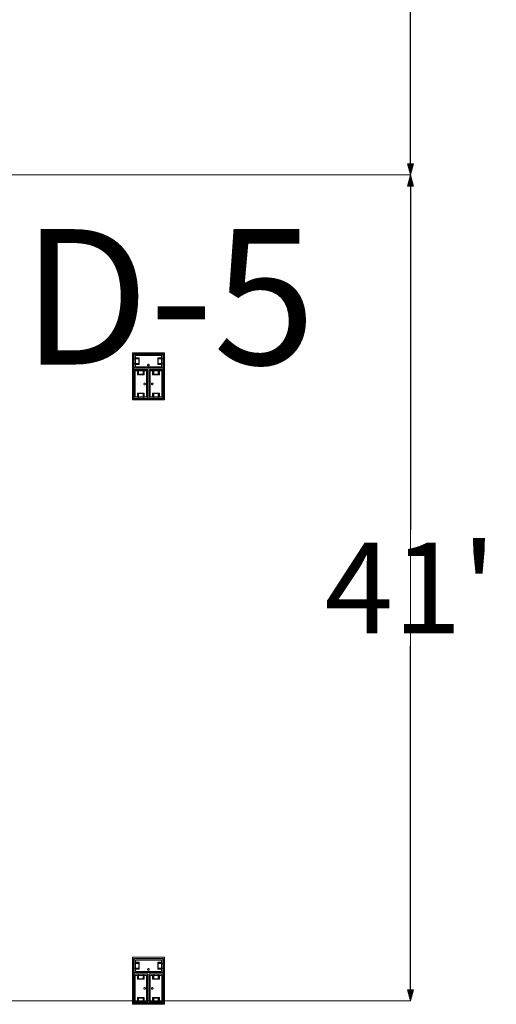
# Model space of a CAD drawing. Units: feet. Extents: x -1201 to -132, y -897 to -106.
# Drawn here: x -1073 to -1050, y -489 to -440 of the extents above; entities that cross this region are included whole.
import ezdxf

# ---------------------------------------------------------------- set-up
doc = ezdxf.new("R2010")
doc.units = ezdxf.units.FT
doc.header["$LTSCALE"] = 20
doc.header["$MEASUREMENT"] = 0
doc.header["$PDMODE"] = 1
doc.header["$PDSIZE"] = -2
doc.layers.get('0').update_dxf_attribs({"lineweight": 5})
doc.layers.get('Defpoints').update_dxf_attribs({"lineweight": 18})
for name, color, linetype, lineweight in [('A-FLOR-FIXT', 7, 'Continuous', 18), ('Dimension', 7, 'Continuous', 5), ('None', 7, 'Continuous', 18)]:
    doc.layers.add(name, color=color, linetype=linetype, lineweight=lineweight)
doc.styles.add('Times', font='Times')
doc.styles.add('Times New Roman', font='Times New Roman.ttf')
doc.dimstyles.new('Plan Dim', dxfattribs={"dimtxt": 4.505208, "dimasz": 0.556641, "dimexe": 0, "dimexo": 0, "dimgap": 0, "dimtad": 0, "dimtih": 1, "dimtoh": 1, "dimdec": 3, "dimzin": 4, "dimdsep": 46, "dimtxsty": 'Times New Roman', "dimblk": 'VW_FILLEDARROW', "dimblk1": 'VW_FILLEDARROW', "dimblk2": 'VW_FILLEDARROW', "dimcen": 0, "dimse1": 1, "dimse2": 1, "dimazin": 0, "dimtfac": 1, "dimtdec": 3, "dimtix": 1, "dimtofl": 0, "dimtmove": 0, "dimatfit": 0, "dimldrblk": 'VW_FILLEDARROW', "dimfxl": 1, "dimfrac": 2, "dimtolj": 1, "dimtzin": 4, "dimarcsym": 0})

# ---------------------------------------------------------------- blocks, each defined once
blk = doc.blocks.new('VW_FILLEDARROW')
at = {"linetype": 'Continuous', "lineweight": 0, "transparency": 16777216}
blk.add_hatch(color=0, dxfattribs=at).paths.add_polyline_path([(-1, 0.268), (0, 0), (-1, -0.268)])
at = {"color": 0, "linetype": 'Continuous', "lineweight": 5, "transparency": 16777216, "flags": 128}
blk.add_lwpolyline([(-1, 0.268), (0, 0), (-1, -0.268)], close=True, dxfattribs=at)
blk = doc.blocks.new('*D313')
at = {"layer": 'Defpoints', "color": 0, "transparency": 33554687}
for p in [(-1054.097, -400), (-1054.097, -400), (-1054.097, -448)]:
    blk.add_point(p, dxfattribs=at)
at = {"layer": 'Dimension', "color": 0, "linetype": 'Continuous', "lineweight": -2, "transparency": 33554687}
for p, q in [((-1054.097, -400.557), (-1054.097, -421.083)), ((-1054.097, -447.443), (-1054.097, -426.917))]:
    blk.add_line(p, q, dxfattribs=at)
at = {"layer": 'Dimension', "color": 0, "lineweight": -2, "xscale": 0.556640625, "yscale": 0.556640625, "zscale": 0.556640625}
for p, rotation in [((-1054.097, -400), 90), ((-1054.097, -448), 270)]:
    blk.add_blockref('VW_FILLEDARROW', p, dxfattribs=dict(at, rotation=rotation))
at = {"layer": 'Dimension', "color": 0, "lineweight": 5, "transparency": 33554687, "insert": (-1054.097, -424), "char_height": 4.5052, "attachment_point": 5, "style": 'Times New Roman'}
blk.add_mtext("\\A1;48'", dxfattribs=at)
blk = doc.blocks.new('*D314')
at = {"layer": 'Defpoints', "color": 0, "transparency": 33554687}
for p in [(-1054.097, -448), (-1054.097, -448), (-1054.097, -489)]:
    blk.add_point(p, dxfattribs=at)
at = {"layer": 'Dimension', "color": 0, "linetype": 'Continuous', "lineweight": -2, "transparency": 33554687}
for p, q in [((-1054.097, -448.557), (-1054.097, -465.622)), ((-1054.097, -488.443), (-1054.097, -471.378))]:
    blk.add_line(p, q, dxfattribs=at)
at = {"layer": 'Dimension', "color": 0, "lineweight": -2, "xscale": 0.556640625, "yscale": 0.556640625, "zscale": 0.556640625}
for p, rotation in [((-1054.097, -448), 90), ((-1054.097, -489), 270)]:
    blk.add_blockref('VW_FILLEDARROW', p, dxfattribs=dict(at, rotation=rotation))
at = {"layer": 'Dimension', "color": 0, "lineweight": 5, "transparency": 33554687, "insert": (-1054.097, -468.5), "char_height": 4.5052, "attachment_point": 5, "style": 'Times New Roman'}
blk.add_mtext("\\A1;41'", dxfattribs=at)

msp = doc.modelspace()

# ---------------------------------------------------------------- linework, layer by layer
at = {"layer": 'A-FLOR-FIXT', "linetype": 'Continuous', "lineweight": 5, "transparency": 33554687}
for p, q in [((-1067.805, -457.583), (-1067.805, -456.917)), ((-1067.805, -456.917), (-1066.388, -456.917)), ((-1066.388, -456.917), (-1066.388, -457.583)), ((-1067.805, -457.365), (-1067.805, -457.135)), ((-1067.805, -457.135), (-1067.576, -457.135)), ((-1067.576, -457.365), (-1067.805, -457.365)), ((-1067.742, -457.531), (-1067.742, -456.969)), ((-1067.742, -456.969), (-1066.45, -456.969)), ((-1067.742, -457.083), (-1067.555, -457.083)), ((-1067.742, -457.083), (-1067.742, -457.135)), ((-1067.742, -457.125), (-1067.565, -457.125)), ((-1067.742, -457.417), (-1067.742, -457.365)), ((-1067.565, -457.375), (-1067.742, -457.375)), ((-1067.555, -457.417), (-1067.742, -457.417)), ((-1067.742, -457.417), (-1067.69, -457.417)), ((-1067.576, -457.135), (-1067.576, -457.365)), ((-1067.565, -457.125), (-1067.565, -457.375)), ((-1067.555, -457.083), (-1067.555, -457.417)), ((-1067.136, -457.425), (-1067.137, -457.429)), ((-1067.134, -457.421), (-1067.136, -457.425)), ((-1067.132, -457.417), (-1067.134, -457.421)), ((-1067.13, -457.413), (-1067.132, -457.417)), ((-1067.127, -457.41), (-1067.13, -457.413)), ((-1067.124, -457.407), (-1067.127, -457.41)), ((-1067.121, -457.404), (-1067.124, -457.407)), ((-1067.117, -457.401), (-1067.121, -457.404)), ((-1067.113, -457.399), (-1067.117, -457.401)), ((-1067.109, -457.398), (-1067.113, -457.399)), ((-1067.105, -457.397), (-1067.109, -457.398)), ((-1067.101, -457.396), (-1067.105, -457.397)), ((-1067.096, -457.396), (-1067.101, -457.396)), ((-1067.092, -457.396), (-1067.096, -457.396)), ((-1067.088, -457.397), (-1067.092, -457.396)), ((-1067.083, -457.398), (-1067.088, -457.397)), ((-1067.079, -457.399), (-1067.083, -457.398)), ((-1067.076, -457.401), (-1067.079, -457.399)), ((-1067.072, -457.404), (-1067.076, -457.401)), ((-1067.068, -457.407), (-1067.072, -457.404)), ((-1067.065, -457.41), (-1067.068, -457.407)), ((-1067.063, -457.413), (-1067.065, -457.41)), ((-1067.06, -457.417), (-1067.063, -457.413)), ((-1067.058, -457.421), (-1067.06, -457.417)), ((-1067.057, -457.425), (-1067.058, -457.421)), ((-1067.056, -457.429), (-1067.057, -457.425)), ((-1066.638, -457.083), (-1066.45, -457.083)), ((-1066.638, -457.417), (-1066.638, -457.083)), ((-1066.45, -457.417), (-1066.638, -457.417)), ((-1066.628, -457.125), (-1066.45, -457.125)), ((-1066.628, -457.375), (-1066.628, -457.125)), ((-1066.45, -457.375), (-1066.628, -457.375)), ((-1066.617, -457.135), (-1066.388, -457.135)), ((-1066.617, -457.365), (-1066.617, -457.135)), ((-1066.388, -457.365), (-1066.617, -457.365)), ((-1066.45, -457.083), (-1066.503, -457.083)), ((-1066.45, -456.969), (-1066.45, -457.531)), ((-1066.45, -457.083), (-1066.45, -457.135)), ((-1066.45, -457.417), (-1066.45, -457.365)), ((-1066.388, -457.135), (-1066.388, -457.365)), ((-1066.388, -457.583), (-1067.805, -457.583)), ((-1067.805, -459.083), (-1067.805, -457.667)), ((-1067.805, -457.667), (-1067.138, -457.667)), ((-1067.753, -459.021), (-1067.753, -457.729)), ((-1067.753, -457.729), (-1067.19, -457.729)), ((-1066.45, -457.531), (-1067.742, -457.531)), ((-1067.638, -457.917), (-1067.638, -457.729)), ((-1067.638, -457.729), (-1067.638, -457.781)), ((-1067.638, -457.729), (-1067.586, -457.729)), ((-1067.596, -457.906), (-1067.596, -457.729)), ((-1067.346, -457.906), (-1067.596, -457.906)), ((-1067.586, -457.896), (-1067.586, -457.667)), ((-1067.586, -457.667), (-1067.357, -457.667)), ((-1067.357, -457.896), (-1067.586, -457.896)), ((-1067.357, -457.667), (-1067.357, -457.896)), ((-1067.305, -457.729), (-1067.357, -457.729)), ((-1067.346, -457.729), (-1067.346, -457.906)), ((-1067.305, -457.729), (-1067.305, -457.917)), ((-1067.19, -457.729), (-1067.19, -459.021)), ((-1067.18, -457.583), (-1067.18, -457.563)), ((-1067.18, -457.563), (-1067.013, -457.563)), ((-1067.013, -457.583), (-1067.18, -457.583)), ((-1067.137, -457.429), (-1067.138, -457.433)), ((-1067.138, -457.433), (-1067.138, -457.438)), ((-1067.138, -457.438), (-1067.138, -457.442)), ((-1067.138, -457.442), (-1067.137, -457.446)), ((-1067.138, -457.667), (-1067.138, -459.083)), ((-1067.137, -457.446), (-1067.136, -457.45)), ((-1067.136, -457.45), (-1067.134, -457.454)), ((-1067.134, -457.454), (-1067.132, -457.458)), ((-1067.132, -457.458), (-1067.13, -457.462)), ((-1067.13, -457.462), (-1067.127, -457.465)), ((-1067.127, -457.465), (-1067.124, -457.468)), ((-1067.124, -457.468), (-1067.121, -457.471)), ((-1067.121, -457.471), (-1067.117, -457.474)), ((-1067.117, -457.474), (-1067.113, -457.476)), ((-1067.113, -457.476), (-1067.109, -457.477)), ((-1067.109, -457.477), (-1067.105, -457.478)), ((-1067.105, -457.478), (-1067.101, -457.479)), ((-1067.101, -457.479), (-1067.096, -457.479)), ((-1067.096, -457.479), (-1067.092, -457.479)), ((-1067.092, -457.479), (-1067.088, -457.478)), ((-1067.088, -457.478), (-1067.083, -457.477)), ((-1067.083, -457.477), (-1067.079, -457.476)), ((-1067.079, -457.476), (-1067.076, -457.474)), ((-1067.076, -457.474), (-1067.072, -457.471)), ((-1067.072, -457.471), (-1067.068, -457.468)), ((-1067.068, -457.468), (-1067.065, -457.465)), ((-1067.065, -457.465), (-1067.063, -457.462)), ((-1067.063, -457.462), (-1067.06, -457.458)), ((-1067.06, -457.458), (-1067.058, -457.454)), ((-1067.058, -457.454), (-1067.057, -457.45)), ((-1067.057, -457.45), (-1067.056, -457.446)), ((-1067.055, -457.433), (-1067.056, -457.429)), ((-1067.056, -457.446), (-1067.055, -457.442)), ((-1067.055, -457.438), (-1067.055, -457.433)), ((-1067.055, -457.442), (-1067.055, -457.438)), ((-1067.055, -459.083), (-1067.055, -457.667)), ((-1067.055, -457.667), (-1066.388, -457.667)), ((-1067.013, -457.563), (-1067.013, -457.583)), ((-1067.003, -459.021), (-1067.003, -457.729)), ((-1067.003, -457.729), (-1066.44, -457.729)), ((-1066.888, -457.917), (-1066.888, -457.729)), ((-1066.888, -457.729), (-1066.888, -457.781)), ((-1066.888, -457.729), (-1066.836, -457.729)), ((-1066.846, -457.906), (-1066.846, -457.729)), ((-1066.596, -457.906), (-1066.846, -457.906)), ((-1066.836, -457.896), (-1066.836, -457.667)), ((-1066.836, -457.667), (-1066.607, -457.667)), ((-1066.607, -457.896), (-1066.836, -457.896)), ((-1066.607, -457.667), (-1066.607, -457.896)), ((-1066.555, -457.729), (-1066.607, -457.729)), ((-1066.596, -457.729), (-1066.596, -457.906)), ((-1066.555, -457.729), (-1066.555, -457.917)), ((-1066.44, -457.729), (-1066.44, -459.021)), ((-1066.388, -457.667), (-1066.388, -459.083)), ((-1067.305, -457.917), (-1067.638, -457.917)), ((-1067.325, -458.371), (-1067.326, -458.375)), ((-1067.326, -458.375), (-1067.325, -458.379)), ((-1067.323, -458.362), (-1067.325, -458.366)), ((-1067.325, -458.366), (-1067.325, -458.371)), ((-1067.325, -458.379), (-1067.325, -458.384)), ((-1067.325, -458.384), (-1067.323, -458.388)), ((-1067.322, -458.358), (-1067.323, -458.362)), ((-1067.323, -458.388), (-1067.322, -458.392)), ((-1067.32, -458.354), (-1067.322, -458.358)), ((-1067.322, -458.392), (-1067.32, -458.396)), ((-1067.318, -458.351), (-1067.32, -458.354)), ((-1067.32, -458.396), (-1067.318, -458.399)), ((-1067.315, -458.347), (-1067.318, -458.351)), ((-1067.318, -458.399), (-1067.315, -458.403)), ((-1067.312, -458.344), (-1067.315, -458.347)), ((-1067.315, -458.403), (-1067.312, -458.406)), ((-1067.308, -458.341), (-1067.312, -458.344)), ((-1067.305, -458.339), (-1067.308, -458.341)), ((-1067.301, -458.337), (-1067.305, -458.339)), ((-1067.297, -458.335), (-1067.301, -458.337)), ((-1067.293, -458.334), (-1067.297, -458.335)), ((-1067.288, -458.334), (-1067.293, -458.334)), ((-1067.284, -458.333), (-1067.288, -458.334)), ((-1067.279, -458.334), (-1067.284, -458.333)), ((-1067.275, -458.334), (-1067.279, -458.334)), ((-1067.271, -458.335), (-1067.275, -458.334)), ((-1067.267, -458.337), (-1067.271, -458.335)), ((-1067.263, -458.339), (-1067.267, -458.337)), ((-1067.259, -458.341), (-1067.263, -458.339)), ((-1067.256, -458.344), (-1067.259, -458.341)), ((-1067.253, -458.347), (-1067.256, -458.344)), ((-1067.256, -458.406), (-1067.253, -458.403)), ((-1067.25, -458.351), (-1067.253, -458.347)), ((-1067.253, -458.403), (-1067.25, -458.399)), ((-1067.248, -458.354), (-1067.25, -458.351)), ((-1067.25, -458.399), (-1067.248, -458.396)), ((-1067.246, -458.358), (-1067.248, -458.354)), ((-1067.248, -458.396), (-1067.246, -458.392)), ((-1067.244, -458.362), (-1067.246, -458.358)), ((-1067.246, -458.392), (-1067.244, -458.388)), ((-1067.243, -458.366), (-1067.244, -458.362)), ((-1067.244, -458.388), (-1067.243, -458.384)), ((-1067.242, -458.371), (-1067.243, -458.366)), ((-1067.243, -458.384), (-1067.242, -458.379)), ((-1067.242, -458.375), (-1067.242, -458.371)), ((-1067.242, -458.379), (-1067.242, -458.375)), ((-1067.159, -458.458), (-1067.159, -458.292)), ((-1067.159, -458.292), (-1067.138, -458.292)), ((-1067.138, -458.292), (-1067.138, -458.458)), ((-1067.055, -458.458), (-1067.055, -458.292)), ((-1067.055, -458.292), (-1067.034, -458.292)), ((-1067.034, -458.292), (-1067.034, -458.458)), ((-1066.95, -458.371), (-1066.951, -458.375)), ((-1066.951, -458.375), (-1066.95, -458.379)), ((-1066.948, -458.362), (-1066.95, -458.366)), ((-1066.95, -458.366), (-1066.95, -458.371)), ((-1066.95, -458.379), (-1066.95, -458.384)), ((-1066.95, -458.384), (-1066.948, -458.388)), ((-1066.947, -458.358), (-1066.948, -458.362)), ((-1066.948, -458.388), (-1066.947, -458.392)), ((-1066.945, -458.354), (-1066.947, -458.358)), ((-1066.947, -458.392), (-1066.945, -458.396)), ((-1066.943, -458.351), (-1066.945, -458.354)), ((-1066.945, -458.396), (-1066.943, -458.399)), ((-1066.94, -458.347), (-1066.943, -458.351)), ((-1066.943, -458.399), (-1066.94, -458.403)), ((-1066.937, -458.344), (-1066.94, -458.347)), ((-1066.94, -458.403), (-1066.937, -458.406)), ((-1066.933, -458.341), (-1066.937, -458.344)), ((-1066.93, -458.339), (-1066.933, -458.341)), ((-1066.926, -458.337), (-1066.93, -458.339)), ((-1066.922, -458.335), (-1066.926, -458.337)), ((-1066.918, -458.334), (-1066.922, -458.335)), ((-1066.913, -458.334), (-1066.918, -458.334)), ((-1066.909, -458.333), (-1066.913, -458.334)), ((-1066.904, -458.334), (-1066.909, -458.333)), ((-1066.9, -458.334), (-1066.904, -458.334)), ((-1066.896, -458.335), (-1066.9, -458.334)), ((-1066.892, -458.337), (-1066.896, -458.335)), ((-1066.888, -458.339), (-1066.892, -458.337)), ((-1066.555, -457.917), (-1066.888, -457.917)), ((-1066.884, -458.341), (-1066.888, -458.339)), ((-1066.881, -458.344), (-1066.884, -458.341)), ((-1066.878, -458.347), (-1066.881, -458.344)), ((-1066.881, -458.406), (-1066.878, -458.403)), ((-1066.875, -458.351), (-1066.878, -458.347)), ((-1066.878, -458.403), (-1066.875, -458.399)), ((-1066.873, -458.354), (-1066.875, -458.351)), ((-1066.875, -458.399), (-1066.873, -458.396)), ((-1066.871, -458.358), (-1066.873, -458.354)), ((-1066.873, -458.396), (-1066.871, -458.392)), ((-1066.869, -458.362), (-1066.871, -458.358)), ((-1066.871, -458.392), (-1066.869, -458.388)), ((-1066.868, -458.366), (-1066.869, -458.362)), ((-1066.869, -458.388), (-1066.868, -458.384)), ((-1066.867, -458.371), (-1066.868, -458.366)), ((-1066.868, -458.384), (-1066.867, -458.379)), ((-1066.867, -458.375), (-1066.867, -458.371)), ((-1066.867, -458.379), (-1066.867, -458.375)), ((-1067.638, -459.021), (-1067.638, -458.833)), ((-1067.638, -458.833), (-1067.305, -458.833)), ((-1067.596, -459.021), (-1067.596, -458.844)), ((-1067.596, -458.844), (-1067.346, -458.844)), ((-1067.586, -459.083), (-1067.586, -458.854)), ((-1067.586, -458.854), (-1067.357, -458.854)), ((-1067.357, -458.854), (-1067.357, -459.083)), ((-1067.346, -458.844), (-1067.346, -459.021)), ((-1067.312, -458.406), (-1067.308, -458.409)), ((-1067.308, -458.409), (-1067.305, -458.411)), ((-1067.305, -458.411), (-1067.301, -458.413)), ((-1067.305, -458.833), (-1067.305, -459.021)), ((-1067.301, -458.413), (-1067.297, -458.415)), ((-1067.297, -458.415), (-1067.293, -458.416)), ((-1067.293, -458.416), (-1067.288, -458.416)), ((-1067.288, -458.416), (-1067.284, -458.417)), ((-1067.284, -458.417), (-1067.279, -458.416)), ((-1067.279, -458.416), (-1067.275, -458.416)), ((-1067.275, -458.416), (-1067.271, -458.415)), ((-1067.271, -458.415), (-1067.267, -458.413)), ((-1067.267, -458.413), (-1067.263, -458.411)), ((-1067.263, -458.411), (-1067.259, -458.409)), ((-1067.259, -458.409), (-1067.256, -458.406)), ((-1067.138, -458.458), (-1067.159, -458.458)), ((-1067.034, -458.458), (-1067.055, -458.458)), ((-1066.937, -458.406), (-1066.933, -458.409)), ((-1066.933, -458.409), (-1066.93, -458.411)), ((-1066.93, -458.411), (-1066.926, -458.413)), ((-1066.926, -458.413), (-1066.922, -458.415)), ((-1066.922, -458.415), (-1066.918, -458.416)), ((-1066.918, -458.416), (-1066.913, -458.416)), ((-1066.913, -458.416), (-1066.909, -458.417)), ((-1066.909, -458.417), (-1066.904, -458.416)), ((-1066.904, -458.416), (-1066.9, -458.416)), ((-1066.9, -458.416), (-1066.896, -458.415)), ((-1066.896, -458.415), (-1066.892, -458.413)), ((-1066.892, -458.413), (-1066.888, -458.411)), ((-1066.888, -458.411), (-1066.884, -458.409)), ((-1066.888, -459.021), (-1066.888, -458.833)), ((-1066.888, -458.833), (-1066.555, -458.833)), ((-1066.884, -458.409), (-1066.881, -458.406)), ((-1066.846, -459.021), (-1066.846, -458.844)), ((-1066.846, -458.844), (-1066.596, -458.844)), ((-1066.836, -459.083), (-1066.836, -458.854)), ((-1066.836, -458.854), (-1066.607, -458.854)), ((-1066.607, -458.854), (-1066.607, -459.083)), ((-1066.596, -458.844), (-1066.596, -459.021)), ((-1066.555, -458.833), (-1066.555, -459.021)), ((-1067.138, -459.083), (-1067.805, -459.083)), ((-1067.19, -459.021), (-1067.753, -459.021)), ((-1067.638, -459.021), (-1067.586, -459.021)), ((-1067.357, -459.083), (-1067.586, -459.083)), ((-1067.305, -459.021), (-1067.357, -459.021)), ((-1067.305, -459.021), (-1067.305, -458.969)), ((-1066.388, -459.083), (-1067.055, -459.083)), ((-1066.44, -459.021), (-1067.003, -459.021)), ((-1066.888, -459.021), (-1066.836, -459.021)), ((-1066.607, -459.083), (-1066.836, -459.083)), ((-1066.555, -459.021), (-1066.607, -459.021)), ((-1066.555, -459.021), (-1066.555, -458.969)), ((-1067.805, -487.583), (-1067.805, -486.917)), ((-1067.805, -486.917), (-1066.388, -486.917)), ((-1067.805, -487.365), (-1067.805, -487.135)), ((-1067.805, -487.135), (-1067.576, -487.135)), ((-1067.742, -487.531), (-1067.742, -486.969)), ((-1067.742, -486.969), (-1066.45, -486.969)), ((-1067.742, -487.083), (-1067.555, -487.083)), ((-1067.742, -487.083), (-1067.742, -487.135)), ((-1067.742, -487.125), (-1067.565, -487.125)), ((-1067.576, -487.135), (-1067.576, -487.365)), ((-1067.565, -487.125), (-1067.565, -487.375)), ((-1067.555, -487.083), (-1067.555, -487.417)), ((-1066.638, -487.083), (-1066.45, -487.083)), ((-1066.638, -487.417), (-1066.638, -487.083)), ((-1066.628, -487.125), (-1066.45, -487.125)), ((-1066.628, -487.375), (-1066.628, -487.125)), ((-1066.617, -487.135), (-1066.388, -487.135)), ((-1066.617, -487.365), (-1066.617, -487.135)), ((-1066.45, -487.083), (-1066.503, -487.083)), ((-1066.45, -486.969), (-1066.45, -487.531)), ((-1066.45, -487.083), (-1066.45, -487.135)), ((-1066.388, -486.917), (-1066.388, -487.583)), ((-1066.388, -487.135), (-1066.388, -487.365)), ((-1067.576, -487.365), (-1067.805, -487.365)), ((-1066.388, -487.583), (-1067.805, -487.583)), ((-1067.805, -489.083), (-1067.805, -487.667)), ((-1067.805, -487.667), (-1067.138, -487.667)), ((-1067.742, -487.417), (-1067.742, -487.365)), ((-1067.565, -487.375), (-1067.742, -487.375)), ((-1067.555, -487.417), (-1067.742, -487.417)), ((-1067.742, -487.417), (-1067.69, -487.417)), ((-1066.45, -487.531), (-1067.742, -487.531)), ((-1067.586, -487.896), (-1067.586, -487.667)), ((-1067.586, -487.667), (-1067.357, -487.667)), ((-1067.357, -487.667), (-1067.357, -487.896)), ((-1067.18, -487.583), (-1067.18, -487.563)), ((-1067.18, -487.563), (-1067.013, -487.563)), ((-1067.013, -487.583), (-1067.18, -487.583)), ((-1067.137, -487.429), (-1067.138, -487.433)), ((-1067.138, -487.433), (-1067.138, -487.438)), ((-1067.138, -487.438), (-1067.138, -487.442)), ((-1067.138, -487.442), (-1067.137, -487.446)), ((-1067.138, -487.667), (-1067.138, -489.083)), ((-1067.136, -487.425), (-1067.137, -487.429)), ((-1067.137, -487.446), (-1067.136, -487.45)), ((-1067.134, -487.421), (-1067.136, -487.425)), ((-1067.136, -487.45), (-1067.134, -487.454)), ((-1067.132, -487.417), (-1067.134, -487.421)), ((-1067.134, -487.454), (-1067.132, -487.458)), ((-1067.13, -487.413), (-1067.132, -487.417)), ((-1067.132, -487.458), (-1067.13, -487.462)), ((-1067.127, -487.41), (-1067.13, -487.413)), ((-1067.13, -487.462), (-1067.127, -487.465)), ((-1067.124, -487.407), (-1067.127, -487.41)), ((-1067.127, -487.465), (-1067.124, -487.468)), ((-1067.121, -487.404), (-1067.124, -487.407)), ((-1067.124, -487.468), (-1067.121, -487.471)), ((-1067.117, -487.401), (-1067.121, -487.404)), ((-1067.121, -487.471), (-1067.117, -487.474)), ((-1067.113, -487.399), (-1067.117, -487.401)), ((-1067.117, -487.474), (-1067.113, -487.476)), ((-1067.109, -487.398), (-1067.113, -487.399)), ((-1067.113, -487.476), (-1067.109, -487.477)), ((-1067.105, -487.397), (-1067.109, -487.398)), ((-1067.109, -487.477), (-1067.105, -487.478)), ((-1067.101, -487.396), (-1067.105, -487.397)), ((-1067.105, -487.478), (-1067.101, -487.479)), ((-1067.096, -487.396), (-1067.101, -487.396)), ((-1067.101, -487.479), (-1067.096, -487.479)), ((-1067.092, -487.396), (-1067.096, -487.396)), ((-1067.096, -487.479), (-1067.092, -487.479)), ((-1067.088, -487.397), (-1067.092, -487.396)), ((-1067.092, -487.479), (-1067.088, -487.478)), ((-1067.083, -487.398), (-1067.088, -487.397)), ((-1067.088, -487.478), (-1067.083, -487.477)), ((-1067.079, -487.399), (-1067.083, -487.398)), ((-1067.083, -487.477), (-1067.079, -487.476)), ((-1067.076, -487.401), (-1067.079, -487.399)), ((-1067.079, -487.476), (-1067.076, -487.474)), ((-1067.072, -487.404), (-1067.076, -487.401)), ((-1067.076, -487.474), (-1067.072, -487.471)), ((-1067.068, -487.407), (-1067.072, -487.404)), ((-1067.072, -487.471), (-1067.068, -487.468)), ((-1067.065, -487.41), (-1067.068, -487.407)), ((-1067.068, -487.468), (-1067.065, -487.465)), ((-1067.063, -487.413), (-1067.065, -487.41)), ((-1067.065, -487.465), (-1067.063, -487.462)), ((-1067.06, -487.417), (-1067.063, -487.413)), ((-1067.063, -487.462), (-1067.06, -487.458)), ((-1067.058, -487.421), (-1067.06, -487.417)), ((-1067.06, -487.458), (-1067.058, -487.454)), ((-1067.057, -487.425), (-1067.058, -487.421)), ((-1067.058, -487.454), (-1067.057, -487.45)), ((-1067.056, -487.429), (-1067.057, -487.425)), ((-1067.057, -487.45), (-1067.056, -487.446)), ((-1067.055, -487.433), (-1067.056, -487.429)), ((-1067.056, -487.446), (-1067.055, -487.442)), ((-1067.055, -487.438), (-1067.055, -487.433)), ((-1067.055, -487.442), (-1067.055, -487.438)), ((-1067.055, -489.083), (-1067.055, -487.667)), ((-1067.055, -487.667), (-1066.388, -487.667)), ((-1067.013, -487.563), (-1067.013, -487.583)), ((-1066.836, -487.896), (-1066.836, -487.667)), ((-1066.836, -487.667), (-1066.607, -487.667)), ((-1066.45, -487.417), (-1066.638, -487.417)), ((-1066.45, -487.375), (-1066.628, -487.375)), ((-1066.388, -487.365), (-1066.617, -487.365)), ((-1066.607, -487.667), (-1066.607, -487.896)), ((-1066.45, -487.417), (-1066.45, -487.365)), ((-1066.388, -487.667), (-1066.388, -489.083)), ((-1067.753, -489.021), (-1067.753, -487.729)), ((-1067.753, -487.729), (-1067.19, -487.729)), ((-1067.638, -487.917), (-1067.638, -487.729)), ((-1067.638, -487.729), (-1067.638, -487.781)), ((-1067.638, -487.729), (-1067.586, -487.729)), ((-1067.305, -487.917), (-1067.638, -487.917)), ((-1067.596, -487.906), (-1067.596, -487.729)), ((-1067.346, -487.906), (-1067.596, -487.906)), ((-1067.357, -487.896), (-1067.586, -487.896)), ((-1067.305, -487.729), (-1067.357, -487.729)), ((-1067.346, -487.729), (-1067.346, -487.906)), ((-1067.305, -487.729), (-1067.305, -487.917)), ((-1067.19, -487.729), (-1067.19, -489.021)), ((-1067.003, -489.021), (-1067.003, -487.729)), ((-1067.003, -487.729), (-1066.44, -487.729)), ((-1066.888, -487.917), (-1066.888, -487.729)), ((-1066.888, -487.729), (-1066.888, -487.781)), ((-1066.888, -487.729), (-1066.836, -487.729)), ((-1066.555, -487.917), (-1066.888, -487.917)), ((-1066.846, -487.906), (-1066.846, -487.729)), ((-1066.596, -487.906), (-1066.846, -487.906)), ((-1066.607, -487.896), (-1066.836, -487.896)), ((-1066.555, -487.729), (-1066.607, -487.729)), ((-1066.596, -487.729), (-1066.596, -487.906)), ((-1066.555, -487.729), (-1066.555, -487.917)), ((-1066.44, -487.729), (-1066.44, -489.021)), ((-1067.325, -488.371), (-1067.326, -488.375)), ((-1067.326, -488.375), (-1067.325, -488.379)), ((-1067.323, -488.362), (-1067.325, -488.366)), ((-1067.325, -488.366), (-1067.325, -488.371)), ((-1067.325, -488.379), (-1067.325, -488.384)), ((-1067.325, -488.384), (-1067.323, -488.388)), ((-1067.322, -488.358), (-1067.323, -488.362)), ((-1067.323, -488.388), (-1067.322, -488.392)), ((-1067.32, -488.354), (-1067.322, -488.358)), ((-1067.322, -488.392), (-1067.32, -488.396)), ((-1067.318, -488.351), (-1067.32, -488.354)), ((-1067.32, -488.396), (-1067.318, -488.399)), ((-1067.315, -488.347), (-1067.318, -488.351)), ((-1067.318, -488.399), (-1067.315, -488.403)), ((-1067.312, -488.344), (-1067.315, -488.347)), ((-1067.315, -488.403), (-1067.312, -488.406)), ((-1067.308, -488.341), (-1067.312, -488.344)), ((-1067.312, -488.406), (-1067.308, -488.409)), ((-1067.305, -488.339), (-1067.308, -488.341)), ((-1067.308, -488.409), (-1067.305, -488.411)), ((-1067.301, -488.337), (-1067.305, -488.339)), ((-1067.305, -488.411), (-1067.301, -488.413)), ((-1067.297, -488.335), (-1067.301, -488.337)), ((-1067.301, -488.413), (-1067.297, -488.415)), ((-1067.293, -488.334), (-1067.297, -488.335)), ((-1067.297, -488.415), (-1067.293, -488.416)), ((-1067.288, -488.334), (-1067.293, -488.334)), ((-1067.293, -488.416), (-1067.288, -488.416)), ((-1067.284, -488.333), (-1067.288, -488.334)), ((-1067.288, -488.416), (-1067.284, -488.417)), ((-1067.279, -488.334), (-1067.284, -488.333)), ((-1067.284, -488.417), (-1067.279, -488.416)), ((-1067.275, -488.334), (-1067.279, -488.334)), ((-1067.279, -488.416), (-1067.275, -488.416)), ((-1067.271, -488.335), (-1067.275, -488.334)), ((-1067.275, -488.416), (-1067.271, -488.415)), ((-1067.267, -488.337), (-1067.271, -488.335)), ((-1067.271, -488.415), (-1067.267, -488.413)), ((-1067.263, -488.339), (-1067.267, -488.337)), ((-1067.267, -488.413), (-1067.263, -488.411)), ((-1067.259, -488.341), (-1067.263, -488.339)), ((-1067.263, -488.411), (-1067.259, -488.409)), ((-1067.256, -488.344), (-1067.259, -488.341)), ((-1067.259, -488.409), (-1067.256, -488.406)), ((-1067.253, -488.347), (-1067.256, -488.344)), ((-1067.256, -488.406), (-1067.253, -488.403)), ((-1067.25, -488.351), (-1067.253, -488.347)), ((-1067.253, -488.403), (-1067.25, -488.399)), ((-1067.248, -488.354), (-1067.25, -488.351)), ((-1067.25, -488.399), (-1067.248, -488.396)), ((-1067.246, -488.358), (-1067.248, -488.354)), ((-1067.248, -488.396), (-1067.246, -488.392)), ((-1067.244, -488.362), (-1067.246, -488.358)), ((-1067.246, -488.392), (-1067.244, -488.388)), ((-1067.243, -488.366), (-1067.244, -488.362)), ((-1067.244, -488.388), (-1067.243, -488.384)), ((-1067.242, -488.371), (-1067.243, -488.366)), ((-1067.243, -488.384), (-1067.242, -488.379)), ((-1067.242, -488.375), (-1067.242, -488.371)), ((-1067.242, -488.379), (-1067.242, -488.375)), ((-1067.159, -488.458), (-1067.159, -488.292)), ((-1067.159, -488.292), (-1067.138, -488.292)), ((-1067.138, -488.458), (-1067.159, -488.458)), ((-1067.138, -488.292), (-1067.138, -488.458)), ((-1067.055, -488.458), (-1067.055, -488.292)), ((-1067.055, -488.292), (-1067.034, -488.292)), ((-1067.034, -488.458), (-1067.055, -488.458)), ((-1067.034, -488.292), (-1067.034, -488.458)), ((-1066.95, -488.371), (-1066.951, -488.375)), ((-1066.951, -488.375), (-1066.95, -488.379)), ((-1066.948, -488.362), (-1066.95, -488.366)), ((-1066.95, -488.366), (-1066.95, -488.371)), ((-1066.95, -488.379), (-1066.95, -488.384)), ((-1066.95, -488.384), (-1066.948, -488.388)), ((-1066.947, -488.358), (-1066.948, -488.362)), ((-1066.948, -488.388), (-1066.947, -488.392)), ((-1066.945, -488.354), (-1066.947, -488.358)), ((-1066.947, -488.392), (-1066.945, -488.396)), ((-1066.943, -488.351), (-1066.945, -488.354)), ((-1066.945, -488.396), (-1066.943, -488.399)), ((-1066.94, -488.347), (-1066.943, -488.351)), ((-1066.943, -488.399), (-1066.94, -488.403)), ((-1066.937, -488.344), (-1066.94, -488.347)), ((-1066.94, -488.403), (-1066.937, -488.406)), ((-1066.933, -488.341), (-1066.937, -488.344)), ((-1066.937, -488.406), (-1066.933, -488.409)), ((-1066.93, -488.339), (-1066.933, -488.341)), ((-1066.933, -488.409), (-1066.93, -488.411)), ((-1066.926, -488.337), (-1066.93, -488.339)), ((-1066.93, -488.411), (-1066.926, -488.413)), ((-1066.922, -488.335), (-1066.926, -488.337)), ((-1066.926, -488.413), (-1066.922, -488.415)), ((-1066.918, -488.334), (-1066.922, -488.335)), ((-1066.922, -488.415), (-1066.918, -488.416)), ((-1066.913, -488.334), (-1066.918, -488.334)), ((-1066.918, -488.416), (-1066.913, -488.416)), ((-1066.909, -488.333), (-1066.913, -488.334)), ((-1066.913, -488.416), (-1066.909, -488.417)), ((-1066.904, -488.334), (-1066.909, -488.333)), ((-1066.909, -488.417), (-1066.904, -488.416)), ((-1066.9, -488.334), (-1066.904, -488.334)), ((-1066.904, -488.416), (-1066.9, -488.416)), ((-1066.896, -488.335), (-1066.9, -488.334)), ((-1066.9, -488.416), (-1066.896, -488.415)), ((-1066.892, -488.337), (-1066.896, -488.335)), ((-1066.896, -488.415), (-1066.892, -488.413)), ((-1066.888, -488.339), (-1066.892, -488.337)), ((-1066.892, -488.413), (-1066.888, -488.411)), ((-1066.884, -488.341), (-1066.888, -488.339)), ((-1066.888, -488.411), (-1066.884, -488.409)), ((-1066.881, -488.344), (-1066.884, -488.341)), ((-1066.884, -488.409), (-1066.881, -488.406)), ((-1066.878, -488.347), (-1066.881, -488.344)), ((-1066.881, -488.406), (-1066.878, -488.403)), ((-1066.875, -488.351), (-1066.878, -488.347)), ((-1066.878, -488.403), (-1066.875, -488.399)), ((-1066.873, -488.354), (-1066.875, -488.351)), ((-1066.875, -488.399), (-1066.873, -488.396)), ((-1066.871, -488.358), (-1066.873, -488.354)), ((-1066.873, -488.396), (-1066.871, -488.392)), ((-1066.869, -488.362), (-1066.871, -488.358)), ((-1066.871, -488.392), (-1066.869, -488.388)), ((-1066.868, -488.366), (-1066.869, -488.362)), ((-1066.869, -488.388), (-1066.868, -488.384)), ((-1066.867, -488.371), (-1066.868, -488.366)), ((-1066.868, -488.384), (-1066.867, -488.379)), ((-1066.867, -488.375), (-1066.867, -488.371)), ((-1066.867, -488.379), (-1066.867, -488.375)), ((-1067.138, -489.083), (-1067.805, -489.083)), ((-1067.19, -489.021), (-1067.753, -489.021)), ((-1067.638, -489.021), (-1067.638, -488.833)), ((-1067.638, -488.833), (-1067.305, -488.833)), ((-1067.638, -489.021), (-1067.586, -489.021)), ((-1067.596, -489.021), (-1067.596, -488.844)), ((-1067.596, -488.844), (-1067.346, -488.844)), ((-1067.586, -489.083), (-1067.586, -488.854)), ((-1067.586, -488.854), (-1067.357, -488.854)), ((-1067.357, -489.083), (-1067.586, -489.083)), ((-1067.357, -488.854), (-1067.357, -489.083)), ((-1067.305, -489.021), (-1067.357, -489.021)), ((-1067.346, -488.844), (-1067.346, -489.021)), ((-1067.305, -488.833), (-1067.305, -489.021)), ((-1067.305, -489.021), (-1067.305, -488.969)), ((-1066.388, -489.083), (-1067.055, -489.083)), ((-1066.44, -489.021), (-1067.003, -489.021)), ((-1066.888, -489.021), (-1066.888, -488.833)), ((-1066.888, -488.833), (-1066.555, -488.833)), ((-1066.888, -489.021), (-1066.836, -489.021)), ((-1066.846, -489.021), (-1066.846, -488.844)), ((-1066.846, -488.844), (-1066.596, -488.844)), ((-1066.836, -489.083), (-1066.836, -488.854)), ((-1066.836, -488.854), (-1066.607, -488.854)), ((-1066.607, -489.083), (-1066.836, -489.083)), ((-1066.607, -488.854), (-1066.607, -489.083)), ((-1066.555, -489.021), (-1066.607, -489.021)), ((-1066.596, -488.844), (-1066.596, -489.021)), ((-1066.555, -488.833), (-1066.555, -489.021)), ((-1066.555, -489.021), (-1066.555, -488.969))]:
    msp.add_line(p, q, dxfattribs=at)
at = {"layer": 'A-FLOR-FIXT', "linetype": 'Continuous', "lineweight": 5, "transparency": 33554687, "flags": 128}
for points in [[(-1067.888, -459.167), (-1067.888, -456.833), (-1066.305, -456.833), (-1066.305, -459.167)], [(-1066.357, -456.885), (-1066.357, -459.115), (-1067.836, -459.115), (-1067.836, -456.885)], [(-1066.378, -457.594), (-1067.815, -457.594), (-1067.815, -456.906), (-1066.378, -456.906)], [(-1067.815, -459.094), (-1067.815, -457.656), (-1067.128, -457.656), (-1067.128, -459.094)], [(-1067.065, -459.094), (-1067.065, -457.656), (-1066.378, -457.656), (-1066.378, -459.094)], [(-1067.888, -489.167), (-1067.888, -486.833), (-1066.305, -486.833), (-1066.305, -489.167)], [(-1066.357, -486.885), (-1066.357, -489.115), (-1067.836, -489.115), (-1067.836, -486.885)], [(-1066.378, -487.594), (-1067.815, -487.594), (-1067.815, -486.906), (-1066.378, -486.906)], [(-1067.815, -489.094), (-1067.815, -487.656), (-1067.128, -487.656), (-1067.128, -489.094)], [(-1067.065, -489.094), (-1067.065, -487.656), (-1066.378, -487.656), (-1066.378, -489.094)]]:
    msp.add_lwpolyline(points, close=True, dxfattribs=at)
at = {"layer": 'None', "linetype": 'Continuous', "lineweight": 5, "transparency": 33554687}
for p, q in [((-1054.097, -400), (-1054.097, -448)), ((-1054.097, -448), (-1139.597, -448)), ((-1054.097, -448), (-1054.097, -489)), ((-1054.097, -489), (-1139.597, -489))]:
    msp.add_line(p, q, dxfattribs=at)

# ---------------------------------------------------------------- texts
at = {"layer": 'None', "transparency": 33554687, "insert": (-1066.08, -450.693), "char_height": 6.7188, "attachment_point": 2, "line_spacing_factor": 0.89661, "style": 'Times'}
msp.add_mtext('D-5', dxfattribs=at)

# ---------------------------------------------------------------- dimensions: what is measured, and where the dimension line sits
at = {"layer": 'Dimension', "linetype": 'Continuous', "lineweight": 5, "transparency": 33554687}
for base, p1, p2, picture, middle in [((-1054.097, -400), (-1054.097, -448), (-1054.097, -400), '*D313', (-1054.097, -424)), ((-1054.097, -448), (-1054.097, -489), (-1054.097, -448), '*D314', (-1054.097, -468.5))]:
    dim = msp.add_linear_dim(base=base, p1=p1, p2=p2, angle=270, dimstyle='Plan Dim', override={"dimgap": 0.625, "dimdec": 0, "dimpost": "<>'", "dimtxsty": 'Times New Roman'}, dxfattribs=at)
    dim.commit()
    dim.dimension.update_dxf_attribs({"geometry": picture, "text_midpoint": middle})

doc.saveas('drawing.dxf')
